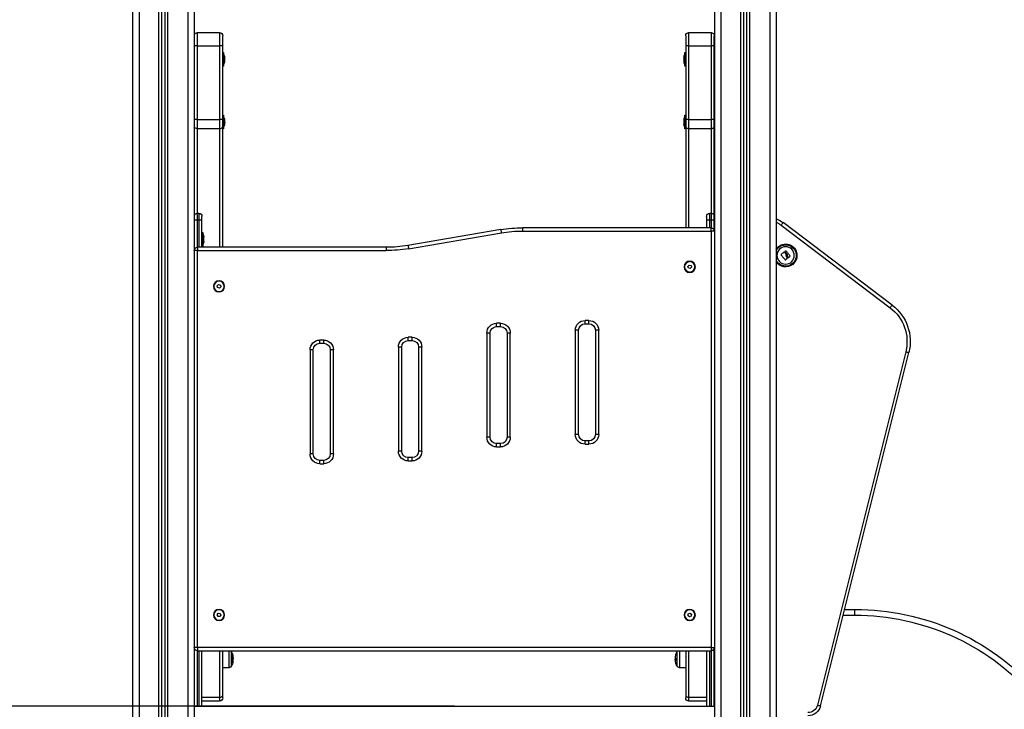
# Model space of a CAD drawing. Units: millimetres. Extents: x -0.1 to 10.7, y 0 to 12.3.
# Drawn here: x 2.1 to 3.7, y 7.6 to 8.6 of the extents above; entities that cross this region are included whole.
import ezdxf

# ---------------------------------------------------------------- set-up
doc = ezdxf.new("R2010")
doc.units = ezdxf.units.MM
doc.layers.get('Defpoints').update_dxf_attribs({"lineweight": 5})
doc.layers.add('DIASTASEIS', color=253, linetype='Continuous', lineweight=5)
doc.styles.get("Standard").update_dxf_attribs({"font": 'ARIALN.TTF'})
doc.dimstyles.get("Standard").update_dxf_attribs({"dimtxt": 0.18, "dimasz": 0.15, "dimexe": 0.1, "dimexo": 0, "dimgap": 0.09, "dimtad": 0, "dimtih": 1, "dimtoh": 1, "dimzin": 0, "dimdsep": 46, "dimtxsty": 'Standard', "dimblk": 'OBLIQUE', "dimcen": 0.09, "dimadec": 0, "dimazin": 0, "dimtfac": 1, "dimtofl": 0, "dimtmove": 0, "dimatfit": 3, "dimldrblk": 'OBLIQUE', "dimfxl": 1, "dimtolj": 1, "dimtzin": 0, "dimarcsym": 0})

# ---------------------------------------------------------------- blocks, each defined once
blk = doc.blocks.new('_Oblique')
at = {"color": 0, "linetype": 'ByBlock', "lineweight": -2}
blk.add_line((-0.5, -0.5), (0.5, 0.5), dxfattribs=at)
blk = doc.blocks.new('*D47')
at = {"layer": 'Defpoints', "color": 0}
for p in [(2.8802, 9.4735), (1.694, 6.6187), (2.8789, 6.6187)]:
    blk.add_point(p, dxfattribs=at)
at = {"layer": 'DIASTASEIS', "color": 0, "lineweight": -2}
for p, q in [((2.8802, 9.4735), (1.594, 9.4735)), ((1.694, 9.4735), (1.694, 8.228)), ((1.694, 6.6187), (1.694, 7.8642)), ((2.8789, 6.6187), (1.594, 6.6187))]:
    blk.add_line(p, q, dxfattribs=at)
at = {"layer": 'DIASTASEIS', "color": 0, "linetype": 'ByBlock', "lineweight": -2, "xscale": 0.15, "yscale": 0.15, "zscale": 0.15}
for p, rotation in [((1.694, 9.4735), 90.00000000000001), ((1.694, 6.6187), 270)]:
    blk.add_blockref('_Oblique', p, dxfattribs=dict(at, rotation=rotation))
at = {"layer": 'DIASTASEIS', "color": 0, "insert": (1.694, 8.0461), "char_height": 0.18, "attachment_point": 5}
blk.add_mtext('\\A1;\\A1;2.90', dxfattribs=at)
blk = doc.blocks.new('*D48')
at = {"layer": 'Defpoints', "color": 0}
for p in [(2.8126, 7.5687), (2.0386, 6.6187), (2.8126, 6.6187)]:
    blk.add_point(p, dxfattribs=at)
at = {"layer": 'DIASTASEIS', "color": 0, "lineweight": -2}
for p, q in [((2.8126, 7.5687), (1.9386, 7.5687)), ((2.0386, 7.5687), (2.0386, 7.2756)), ((2.0386, 6.6187), (2.0386, 6.9118)), ((2.8126, 6.6187), (1.9386, 6.6187))]:
    blk.add_line(p, q, dxfattribs=at)
at = {"layer": 'DIASTASEIS', "color": 0, "linetype": 'ByBlock', "lineweight": -2, "xscale": 0.15, "yscale": 0.15, "zscale": 0.15}
for p, rotation in [((2.0386, 7.5687), 90), ((2.0386, 6.6187), 270)]:
    blk.add_blockref('_Oblique', p, dxfattribs=dict(at, rotation=rotation))
at = {"layer": 'DIASTASEIS', "color": 0, "insert": (2.0386, 7.0937), "char_height": 0.18, "attachment_point": 5}
blk.add_mtext('\\A1;0.95', dxfattribs=at)
blk = doc.blocks.new('OPSHB_S027B')
at = {"color": 8, "linetype": 'Continuous', "lineweight": 25}
for p, q in [((1969.705, 1787.57), (1969.705, 1785.2233)), ((1969.7355, 1785.2233), (1969.7355, 1787.57)), ((1969.7495, 1785.2233), (1969.7495, 1787.57)), ((1969.78, 1787.57), (1969.78, 1785.2233)), ((1970.6, 1787.57), (1970.6, 1785.2233)), ((1970.6305, 1785.2233), (1970.6305, 1787.57)), ((1970.6445, 1785.2233), (1970.6445, 1787.57)), ((1970.675, 1787.57), (1970.675, 1785.2233)), ((1969.7952, 1787.1282), (1969.7952, 1787.1082)), ((1969.8292, 1787.1082), (1969.8292, 1787.1282)), ((1970.5512, 1787.1282), (1970.5512, 1787.1082)), ((1970.5852, 1787.1082), (1970.5852, 1787.1282)), ((1970.5852, 1787.1082), (1970.59, 1787.1082)), ((1970.5852, 1786.9949), (1970.59, 1786.9949)), ((1969.7952, 1786.9808), (1969.7952, 1786.8507)), ((1969.8292, 1786.8283), (1969.8292, 1786.9808)), ((1970.5512, 1786.9808), (1970.5512, 1786.7983)), ((1970.5852, 1786.8507), (1970.5852, 1786.9808)), ((1969.7952, 1786.8507), (1969.7952, 1786.8407)), ((1969.7972, 1786.8407), (1969.7972, 1786.8507)), ((1970.5832, 1786.8507), (1970.5832, 1786.8407)), ((1970.5852, 1786.8407), (1970.5852, 1786.8507)), ((1969.7952, 1786.8407), (1969.7952, 1786.8283)), ((1969.7972, 1786.8283), (1969.7972, 1786.8407)), ((1970.5832, 1786.8407), (1970.5832, 1786.7983)), ((1970.5852, 1786.7983), (1970.5852, 1786.8407)), ((1970.59, 1786.8407), (1970.5852, 1786.8407)), ((1969.5918, 1786.2329), (1969.5738, 1786.2329)), ((1969.7952, 1786.1783), (1969.7952, 1786.0933)), ((1969.7972, 1786.0933), (1969.7972, 1786.1783)), ((1969.8292, 1786.1068), (1969.8292, 1786.1783)), ((1969.8439, 1786.1783), (1969.8439, 1786.1523)), ((1969.8474, 1786.1735), (1969.8474, 1786.1768)), ((1970.533, 1786.1768), (1970.533, 1786.1614)), ((1970.5365, 1786.1523), (1970.5365, 1786.1783)), ((1970.5512, 1786.1783), (1970.5512, 1786.1068)), ((1970.5832, 1786.1783), (1970.5832, 1786.0933)), ((1970.5852, 1786.0933), (1970.5852, 1786.1783)), ((1969.8474, 1786.1544), (1969.8474, 1786.1735)), ((1969.8497, 1786.167), (1969.8497, 1786.167)), ((1970.5308, 1786.1681), (1970.5306, 1786.1681)), ((1970.5308, 1786.1679), (1970.5306, 1786.1679)), ((1970.5307, 1786.166), (1970.5307, 1786.166)), ((1970.533, 1786.1614), (1970.533, 1786.1544)), ((1969.8292, 1786.1068), (1969.8022, 1786.1068)), ((1969.8292, 1786.1009), (1969.8292, 1786.1068)), ((1970.5782, 1786.1068), (1970.5512, 1786.1068)), ((1970.5512, 1786.1068), (1970.5512, 1786.1009))]:
    blk.add_line(p, q, dxfattribs=at)
at = {"color": 7, "linetype": 'Continuous', "lineweight": 25}
for p, q in [((1969.74, 1785.2233), (1969.74, 1787.57)), ((1969.745, 1785.2233), (1969.745, 1787.57)), ((1969.79, 1787.57), (1969.79, 1785.2233)), ((1970.59, 1787.57), (1970.59, 1785.2233)), ((1970.635, 1785.2233), (1970.635, 1787.57)), ((1970.64, 1785.2233), (1970.64, 1787.57)), ((1969.695, 1787.5195), (1969.695, 1785.2233)), ((1970.685, 1787.5195), (1970.685, 1785.2233)), ((1969.7902, 1787.1082), (1969.7902, 1787.1232)), ((1969.8292, 1787.1282), (1969.7952, 1787.1282)), ((1969.8342, 1787.1232), (1969.8342, 1787.1082)), ((1970.5462, 1787.1082), (1970.5462, 1787.1232)), ((1970.5852, 1787.1282), (1970.5512, 1787.1282)), ((1969.7902, 1787.1082), (1969.7952, 1787.1082)), ((1969.7902, 1786.9949), (1969.7902, 1787.1082)), ((1969.7952, 1787.1082), (1969.7952, 1786.9949)), ((1969.8292, 1787.1082), (1969.7952, 1787.1082)), ((1969.8292, 1786.9949), (1969.8292, 1787.1082)), ((1969.8292, 1787.1082), (1969.8342, 1787.1082)), ((1969.8342, 1787.1082), (1969.8342, 1786.9949)), ((1970.5462, 1787.1082), (1970.5512, 1787.1082)), ((1970.5462, 1786.9949), (1970.5462, 1787.1082)), ((1970.5512, 1787.1082), (1970.5512, 1786.9949)), ((1970.5852, 1787.1082), (1970.5512, 1787.1082)), ((1970.5852, 1786.9949), (1970.5852, 1787.1082)), ((1969.7902, 1787.09), (1969.79, 1787.09)), ((1969.7902, 1787.0862), (1969.79, 1787.087)), ((1969.8355, 1787.0978), (1969.8342, 1787.0978)), ((1969.8355, 1787.0889), (1969.8355, 1787.0978)), ((1969.8355, 1787.0953), (1969.8355, 1787.0953)), ((1969.8355, 1787.0953), (1969.8355, 1787.0793)), ((1969.8355, 1787.0768), (1969.8355, 1787.0889)), ((1969.8371, 1787.0907), (1969.8371, 1787.0905)), ((1969.8371, 1787.0905), (1969.8371, 1787.0879)), ((1969.8371, 1787.0877), (1969.8371, 1787.0846)), ((1970.5433, 1787.09), (1970.5433, 1787.0907)), ((1970.5433, 1787.0868), (1970.5433, 1787.0899)), ((1970.5433, 1787.0841), (1970.5433, 1787.0867)), ((1970.5462, 1787.0978), (1970.5449, 1787.0978)), ((1970.5449, 1787.0978), (1970.5449, 1787.0768)), ((1970.5449, 1787.0953), (1970.5449, 1787.0953)), ((1970.5449, 1787.0798), (1970.5449, 1787.0953)), ((1969.79, 1787.0846), (1969.7902, 1787.0846)), ((1969.8342, 1787.0768), (1969.8355, 1787.0768)), ((1969.8355, 1787.0793), (1969.8355, 1787.0793)), ((1969.8371, 1787.0845), (1969.8371, 1787.0838)), ((1970.5433, 1787.0838), (1970.5433, 1787.084)), ((1970.5449, 1787.0793), (1970.5449, 1787.0798)), ((1970.5449, 1787.0793), (1970.5449, 1787.0793)), ((1970.5449, 1787.0768), (1970.5462, 1787.0768)), ((1969.7902, 1786.9949), (1969.7952, 1786.9949)), ((1969.7902, 1786.9843), (1969.7902, 1786.9949)), ((1969.8292, 1786.9949), (1969.7952, 1786.9949)), ((1969.7952, 1786.9949), (1969.7952, 1786.9808)), ((1969.8292, 1786.9949), (1969.8342, 1786.9949)), ((1969.8292, 1786.9808), (1969.8292, 1786.9949)), ((1969.8355, 1787.0013), (1969.8342, 1787.0013)), ((1969.8342, 1786.9949), (1969.8342, 1786.9843)), ((1969.8355, 1786.9924), (1969.8355, 1787.0013)), ((1969.8355, 1786.9988), (1969.8355, 1786.9988)), ((1969.8355, 1786.9988), (1969.8355, 1786.9828)), ((1970.5462, 1787.0013), (1970.5449, 1787.0013)), ((1970.5449, 1787.0013), (1970.5449, 1786.9803)), ((1970.5449, 1786.9988), (1970.5449, 1786.9988)), ((1970.5449, 1786.9834), (1970.5449, 1786.9988)), ((1970.5462, 1786.9843), (1970.5462, 1786.9949)), ((1970.5852, 1786.9949), (1970.5512, 1786.9949)), ((1970.5512, 1786.9949), (1970.5512, 1786.9808)), ((1970.5852, 1786.9808), (1970.5852, 1786.9949)), ((1969.7902, 1786.9935), (1969.79, 1786.9935)), ((1969.7902, 1786.9898), (1969.79, 1786.9905)), ((1969.7901, 1786.989), (1969.79, 1786.9897)), ((1969.79, 1786.9881), (1969.7902, 1786.9881)), ((1969.7902, 1786.8457), (1969.7902, 1786.9843)), ((1969.8292, 1786.9808), (1969.7952, 1786.9808)), ((1969.8342, 1786.9843), (1969.8342, 1786.8283)), ((1969.8342, 1786.9803), (1969.8355, 1786.9803)), ((1969.8355, 1786.9803), (1969.8355, 1786.9924)), ((1969.8355, 1786.9828), (1969.8355, 1786.9828)), ((1969.8371, 1786.9943), (1969.8371, 1786.9941)), ((1969.8371, 1786.994), (1969.8371, 1786.9914)), ((1969.8371, 1786.9913), (1969.8371, 1786.9882)), ((1969.8371, 1786.9881), (1969.8371, 1786.9874)), ((1970.5433, 1786.9936), (1970.5433, 1786.9943)), ((1970.5433, 1786.9904), (1970.5433, 1786.9935)), ((1970.5433, 1786.9877), (1970.5433, 1786.9903)), ((1970.5433, 1786.9874), (1970.5433, 1786.9876)), ((1970.5449, 1786.9828), (1970.5449, 1786.9834)), ((1970.5449, 1786.9828), (1970.5449, 1786.9828)), ((1970.5449, 1786.9803), (1970.5462, 1786.9803)), ((1970.5462, 1786.7983), (1970.5462, 1786.9843)), ((1970.5852, 1786.9808), (1970.5512, 1786.9808)), ((1969.7902, 1786.8407), (1969.7902, 1786.8457)), ((1969.7972, 1786.8507), (1969.7952, 1786.8507)), ((1969.8022, 1786.8457), (1969.8022, 1786.8407)), ((1970.5782, 1786.8407), (1970.5782, 1786.8457)), ((1970.5852, 1786.8507), (1970.5832, 1786.8507)), ((1969.5166, 1786.7095), (1969.6843, 1786.8362)), ((1969.6873, 1786.8322), (1969.5196, 1786.7055)), ((1969.7952, 1786.8407), (1969.7902, 1786.8407)), ((1969.7902, 1786.8249), (1969.7902, 1786.8407)), ((1969.795, 1786.8283), (1970.085, 1786.8283)), ((1969.795, 1786.8233), (1969.795, 1786.8283)), ((1969.7972, 1786.8407), (1969.7952, 1786.8407)), ((1969.8022, 1786.8407), (1969.7972, 1786.8407)), ((1969.8022, 1786.8407), (1969.8022, 1786.8283)), ((1970.085, 1786.8283), (1970.085, 1786.8233)), ((1970.5832, 1786.8407), (1970.5782, 1786.8407)), ((1970.5782, 1786.7983), (1970.5782, 1786.8407)), ((1970.5852, 1786.8407), (1970.5832, 1786.8407)), ((1969.79, 1786.8233), (1969.795, 1786.8233)), ((1969.795, 1786.8233), (1969.795, 1786.1833)), ((1970.085, 1786.8233), (1969.795, 1786.8233)), ((1970.2605, 1786.7962), (1970.1177, 1786.8206)), ((1970.1186, 1786.8255), (1970.2614, 1786.8012)), ((1970.5753, 1786.8141), (1970.5753, 1786.8142)), ((1970.5753, 1786.8115), (1970.5753, 1786.814)), ((1970.5782, 1786.8213), (1970.5769, 1786.8213)), ((1970.5769, 1786.8213), (1970.5769, 1786.8029)), ((1970.5769, 1786.8188), (1970.5769, 1786.8188)), ((1970.5769, 1786.8028), (1970.5769, 1786.8188)), ((1970.2949, 1786.7983), (1970.585, 1786.7983)), ((1970.2949, 1786.7983), (1970.2949, 1786.7933)), ((1970.5753, 1786.8082), (1970.5753, 1786.8114)), ((1970.5753, 1786.8073), (1970.5753, 1786.8081)), ((1970.5769, 1786.8029), (1970.5769, 1786.8003)), ((1970.5769, 1786.8028), (1970.5769, 1786.8028)), ((1970.5769, 1786.8003), (1970.5782, 1786.8003)), ((1970.585, 1786.7983), (1970.585, 1786.7933)), ((1970.585, 1786.7933), (1970.2949, 1786.7933)), ((1970.585, 1786.1833), (1970.585, 1786.7933)), ((1970.585, 1786.7933), (1970.59, 1786.7933)), ((1969.826, 1786.7705), (1969.8251, 1786.7677)), ((1969.8251, 1786.7677), (1969.8271, 1786.7656)), ((1969.8288, 1786.7711), (1969.826, 1786.7705)), ((1969.8308, 1786.769), (1969.8288, 1786.7711)), ((1969.8299, 1786.7662), (1969.8308, 1786.769)), ((1969.8271, 1786.7656), (1969.8299, 1786.7662)), ((1970.5499, 1786.7403), (1970.5492, 1786.7375)), ((1970.5492, 1786.7375), (1970.5513, 1786.7355)), ((1970.5526, 1786.7411), (1970.5499, 1786.7403)), ((1970.5547, 1786.7391), (1970.5526, 1786.7411)), ((1970.5541, 1786.7363), (1970.5547, 1786.7391)), ((1970.5513, 1786.7355), (1970.5541, 1786.7363)), ((1969.983, 1786.6858), (1969.989, 1786.6858)), ((1969.983, 1786.6808), (1969.983, 1786.6858)), ((1969.989, 1786.6808), (1969.983, 1786.6808)), ((1969.989, 1786.6808), (1969.989, 1786.6858)), ((1970.119, 1786.6816), (1970.125, 1786.6816)), ((1970.119, 1786.6766), (1970.119, 1786.6816)), ((1970.125, 1786.6766), (1970.119, 1786.6766)), ((1970.125, 1786.6766), (1970.125, 1786.6816)), ((1969.968, 1786.5108), (1969.968, 1786.6708)), ((1969.968, 1786.6708), (1969.973, 1786.6708)), ((1969.973, 1786.6708), (1969.973, 1786.5108)), ((1969.999, 1786.6708), (1970.004, 1786.6708)), ((1969.999, 1786.5108), (1969.999, 1786.6708)), ((1970.004, 1786.6708), (1970.004, 1786.5108)), ((1970.104, 1786.5066), (1970.104, 1786.6666)), ((1970.104, 1786.6666), (1970.109, 1786.6666)), ((1970.109, 1786.6666), (1970.109, 1786.5066)), ((1970.135, 1786.5066), (1970.135, 1786.6666)), ((1970.135, 1786.6666), (1970.14, 1786.6666)), ((1970.14, 1786.6666), (1970.14, 1786.5066)), ((1970.255, 1786.6551), (1970.255, 1786.6601)), ((1970.255, 1786.6601), (1970.261, 1786.6601)), ((1970.261, 1786.6551), (1970.255, 1786.6551)), ((1970.261, 1786.6551), (1970.261, 1786.6601)), ((1970.391, 1786.6508), (1970.391, 1786.6558)), ((1970.391, 1786.6558), (1970.397, 1786.6558)), ((1970.397, 1786.6508), (1970.391, 1786.6508)), ((1970.397, 1786.6508), (1970.397, 1786.6558)), ((1969.6267, 1786.0935), (1969.4909, 1786.6367)), ((1969.4957, 1786.6379), (1969.6315, 1786.0947)), ((1970.24, 1786.4851), (1970.24, 1786.6451)), ((1970.24, 1786.6451), (1970.245, 1786.6451)), ((1970.245, 1786.6451), (1970.245, 1786.4851)), ((1970.271, 1786.4851), (1970.271, 1786.6451)), ((1970.271, 1786.6451), (1970.276, 1786.6451)), ((1970.276, 1786.6451), (1970.276, 1786.4851)), ((1970.376, 1786.6408), (1970.381, 1786.6408)), ((1970.376, 1786.4808), (1970.376, 1786.6408)), ((1970.381, 1786.6408), (1970.381, 1786.4808)), ((1970.407, 1786.6408), (1970.412, 1786.6408)), ((1970.407, 1786.4808), (1970.407, 1786.6408)), ((1970.412, 1786.6408), (1970.412, 1786.4808)), ((1969.968, 1786.5108), (1969.973, 1786.5108)), ((1969.999, 1786.5108), (1970.004, 1786.5108)), ((1969.983, 1786.4958), (1969.983, 1786.5008)), ((1969.983, 1786.5008), (1969.989, 1786.5008)), ((1969.989, 1786.4958), (1969.983, 1786.4958)), ((1969.989, 1786.4958), (1969.989, 1786.5008)), ((1970.104, 1786.5066), (1970.109, 1786.5066)), ((1970.119, 1786.4916), (1970.119, 1786.4966)), ((1970.119, 1786.4966), (1970.125, 1786.4966)), ((1970.125, 1786.4916), (1970.125, 1786.4966)), ((1970.135, 1786.5066), (1970.14, 1786.5066)), ((1970.125, 1786.4916), (1970.119, 1786.4916)), ((1970.24, 1786.4851), (1970.245, 1786.4851)), ((1970.271, 1786.4851), (1970.276, 1786.4851)), ((1970.376, 1786.4808), (1970.381, 1786.4808)), ((1970.407, 1786.4808), (1970.412, 1786.4808)), ((1970.255, 1786.4701), (1970.255, 1786.4751)), ((1970.255, 1786.4751), (1970.261, 1786.4751)), ((1970.261, 1786.4701), (1970.255, 1786.4701)), ((1970.261, 1786.4701), (1970.261, 1786.4751)), ((1970.391, 1786.4658), (1970.391, 1786.4708)), ((1970.391, 1786.4708), (1970.397, 1786.4708)), ((1970.397, 1786.4658), (1970.391, 1786.4658)), ((1970.397, 1786.4658), (1970.397, 1786.4708)), ((1969.5738, 1786.2329), (1969.5738, 1786.2419)), ((1969.5896, 1786.2419), (1969.5738, 1786.2419)), ((1969.8277, 1786.2362), (1969.8253, 1786.2345)), ((1969.8253, 1786.2345), (1969.8256, 1786.2316)), ((1969.8256, 1786.2316), (1969.8283, 1786.2305)), ((1969.8303, 1786.235), (1969.8277, 1786.2362)), ((1969.8283, 1786.2305), (1969.8306, 1786.2322)), ((1969.8306, 1786.2322), (1969.8303, 1786.235)), ((1970.5504, 1786.2358), (1970.5491, 1786.2332)), ((1970.5491, 1786.2332), (1970.5506, 1786.2308)), ((1970.5533, 1786.2359), (1970.5504, 1786.2358)), ((1970.5506, 1786.2308), (1970.5535, 1786.2309)), ((1970.5549, 1786.2335), (1970.5533, 1786.2359)), ((1970.5535, 1786.2309), (1970.5549, 1786.2335)), ((1969.795, 1786.1833), (1969.79, 1786.1833)), ((1969.7902, 1786.0933), (1969.7902, 1786.1818)), ((1969.795, 1786.1833), (1970.585, 1786.1833)), ((1969.795, 1786.1833), (1969.795, 1786.1783)), ((1970.585, 1786.1783), (1969.795, 1786.1783)), ((1969.8022, 1786.1783), (1969.8022, 1786.0933)), ((1969.8342, 1786.1783), (1969.8342, 1786.1103)), ((1970.5462, 1786.1103), (1970.5462, 1786.1783)), ((1970.5782, 1786.0933), (1970.5782, 1786.1783)), ((1970.585, 1786.1833), (1970.585, 1786.1783)), ((1970.585, 1786.1833), (1970.59, 1786.1833)), ((1969.8476, 1786.1763), (1969.8476, 1786.1732)), ((1969.8476, 1786.1732), (1969.8476, 1786.1548)), ((1969.8497, 1786.1647), (1969.8501, 1786.1647)), ((1969.8498, 1786.1638), (1969.8501, 1786.1638)), ((1969.8499, 1786.1627), (1969.85, 1786.1627)), ((1969.8501, 1786.1634), (1969.85, 1786.1627)), ((1969.8501, 1786.1638), (1969.8501, 1786.1637)), ((1970.5309, 1786.1675), (1970.5302, 1786.1675)), ((1970.5303, 1786.1663), (1970.5302, 1786.1664)), ((1970.5309, 1786.1673), (1970.5303, 1786.1673)), ((1970.5309, 1786.1676), (1970.5305, 1786.1676)), ((1970.5328, 1786.1616), (1970.5328, 1786.1763)), ((1970.5328, 1786.1548), (1970.5328, 1786.1616)), ((1970.546, 1786.1616), (1970.5461, 1786.1616)), ((1970.5461, 1786.1616), (1970.5462, 1786.1618)), ((1969.8342, 1786.1522), (1969.8439, 1786.1523)), ((1970.5365, 1786.1523), (1970.5462, 1786.1522)), ((1969.8342, 1786.1103), (1969.8342, 1786.1059)), ((1970.5462, 1786.1059), (1970.5462, 1786.1103)), ((1970.59, 1786.0933), (1969.79, 1786.0933)), ((1969.8022, 1786.1009), (1969.8292, 1786.1009)), ((1970.5512, 1786.1009), (1970.5782, 1786.1009))]:
    blk.add_line(p, q, dxfattribs=at)
at = {"color": 7, "linetype": 'Continuous', "lineweight": 25, "flags": 128}
for points in [[(1970.5462, 1786.9949), (1970.5463, 1786.9949), (1970.5466, 1786.9949), (1970.5471, 1786.9949), (1970.5477, 1786.9949), (1970.5484, 1786.9949), (1970.5493, 1786.9949), (1970.5502, 1786.9949), (1970.5512, 1786.9949)], [(1969.7952, 1786.9808), (1969.7942, 1786.9809), (1969.7933, 1786.9811), (1969.7924, 1786.9814), (1969.7917, 1786.9818), (1969.7911, 1786.9824), (1969.7906, 1786.983), (1969.7903, 1786.9837), (1969.7902, 1786.9843)], [(1969.8342, 1786.9843), (1969.8341, 1786.9837), (1969.8338, 1786.983), (1969.8334, 1786.9824), (1969.8328, 1786.9818), (1969.832, 1786.9814), (1969.8311, 1786.9811), (1969.8302, 1786.9809), (1969.8292, 1786.9808)], [(1970.5512, 1786.9808), (1970.5502, 1786.9809), (1970.5493, 1786.9811), (1970.5484, 1786.9814), (1970.5477, 1786.9818), (1970.5471, 1786.9824), (1970.5466, 1786.983), (1970.5463, 1786.9837), (1970.5462, 1786.9843)], [(1969.6873, 1786.8322), (1969.6867, 1786.833), (1969.6862, 1786.8337), (1969.6856, 1786.8344), (1969.6852, 1786.835), (1969.6848, 1786.8355), (1969.6845, 1786.8359), (1969.6844, 1786.8361), (1969.6843, 1786.8362)], [(1970.1186, 1786.8255), (1970.1186, 1786.8254), (1970.1185, 1786.8251), (1970.1184, 1786.8247), (1970.1183, 1786.824), (1970.1182, 1786.8233), (1970.1181, 1786.8225), (1970.1179, 1786.8215), (1970.1177, 1786.8206)], [(1970.2614, 1786.8012), (1970.2613, 1786.8011), (1970.2613, 1786.8008), (1970.2612, 1786.8003), (1970.2611, 1786.7997), (1970.261, 1786.799), (1970.2608, 1786.7981), (1970.2607, 1786.7972), (1970.2605, 1786.7962)], [(1969.6734, 1786.7848), (1969.6742, 1786.7858), (1969.675, 1786.7868), (1969.6758, 1786.7878), (1969.6766, 1786.7889), (1969.6775, 1786.7899), (1969.6783, 1786.7909), (1969.6791, 1786.7919), (1969.6799, 1786.7929)], [(1969.6762, 1786.7824), (1969.6759, 1786.7827), (1969.6755, 1786.783), (1969.6752, 1786.7832), (1969.6748, 1786.7835), (1969.6745, 1786.7838), (1969.6741, 1786.7841), (1969.6738, 1786.7843), (1969.6734, 1786.7846)], [(1969.6771, 1786.7833), (1969.677, 1786.7832), (1969.6769, 1786.7831), (1969.6769, 1786.783), (1969.6768, 1786.7828), (1969.6767, 1786.7827), (1969.6766, 1786.7826), (1969.6765, 1786.7825), (1969.6764, 1786.7824)], [(1969.6816, 1786.7915), (1969.6813, 1786.7911), (1969.681, 1786.7907), (1969.6807, 1786.7903), (1969.6803, 1786.7899), (1969.68, 1786.7895), (1969.6797, 1786.7891), (1969.6794, 1786.7887), (1969.6791, 1786.7883)], [(1969.6801, 1786.7929), (1969.6803, 1786.7928), (1969.6805, 1786.7926), (1969.6807, 1786.7925), (1969.6808, 1786.7923), (1969.681, 1786.7922), (1969.6812, 1786.792), (1969.6814, 1786.7919), (1969.6816, 1786.7918)], [(1969.6802, 1786.7885), (1969.6804, 1786.7888), (1969.6807, 1786.7891), (1969.681, 1786.7895), (1969.6812, 1786.7898), (1969.6815, 1786.7901), (1969.6817, 1786.7904), (1969.682, 1786.7907), (1969.6822, 1786.7911)], [(1969.6875, 1786.7868), (1969.6867, 1786.7859), (1969.6859, 1786.7849), (1969.6851, 1786.7839), (1969.6843, 1786.7829), (1969.6835, 1786.7819), (1969.6826, 1786.7809), (1969.6818, 1786.78), (1969.681, 1786.779)], [(1969.6825, 1786.7911), (1969.6831, 1786.7906), (1969.6837, 1786.7901), (1969.6844, 1786.7896), (1969.685, 1786.7891), (1969.6856, 1786.7886), (1969.6863, 1786.7881), (1969.6869, 1786.7876), (1969.6875, 1786.7871)], [(1969.6808, 1786.779), (1969.6804, 1786.7793), (1969.68, 1786.7796), (1969.6797, 1786.7799), (1969.6793, 1786.7803), (1969.6789, 1786.7806), (1969.6785, 1786.7809), (1969.6781, 1786.7812), (1969.6778, 1786.7816)], [(1969.5196, 1786.7055), (1969.519, 1786.7063), (1969.5185, 1786.707), (1969.5179, 1786.7077), (1969.5175, 1786.7083), (1969.5171, 1786.7088), (1969.5168, 1786.7092), (1969.5167, 1786.7094), (1969.5166, 1786.7095)], [(1969.4957, 1786.6379), (1969.4948, 1786.6376), (1969.4939, 1786.6374), (1969.493, 1786.6372), (1969.4923, 1786.637), (1969.4917, 1786.6369), (1969.4913, 1786.6368), (1969.491, 1786.6367), (1969.4909, 1786.6367)], [(1970.5306, 1786.1681), (1970.5306, 1786.1684), (1970.5306, 1786.1684)], [(1969.8342, 1786.1103), (1969.8341, 1786.1096), (1969.8338, 1786.109), (1969.8334, 1786.1084), (1969.8328, 1786.1078), (1969.832, 1786.1074), (1969.8311, 1786.1071), (1969.8302, 1786.1069), (1969.8292, 1786.1068)], [(1970.5512, 1786.1068), (1970.5502, 1786.1069), (1970.5493, 1786.1071), (1970.5484, 1786.1074), (1970.5477, 1786.1078), (1970.5471, 1786.1084), (1970.5466, 1786.109), (1970.5463, 1786.1096), (1970.5462, 1786.1103)], [(1969.6315, 1786.0947), (1969.6306, 1786.0945), (1969.6297, 1786.0942), (1969.6288, 1786.094), (1969.6281, 1786.0938), (1969.6275, 1786.0937), (1969.627, 1786.0936), (1969.6268, 1786.0935), (1969.6267, 1786.0935)]]:
    blk.add_lwpolyline(points, dxfattribs=at)
at = {"color": 7, "linetype": 'Continuous', "lineweight": 25}
for centre, radius in [((1969.6805, 1786.7858), 0.0134), ((1969.828, 1786.7683), 0.00865), ((1969.828, 1786.7683), 0.008), ((1970.552, 1786.7383), 0.00865), ((1970.552, 1786.7383), 0.008), ((1969.828, 1786.2333), 0.00865), ((1969.828, 1786.2333), 0.008), ((1970.552, 1786.2333), 0.00865), ((1970.552, 1786.2333), 0.008)]:
    blk.add_circle(centre, radius, dxfattribs=at)
for centre, radius, start, end in [((1969.7952, 1787.1232), 0.005, 90, 180), ((1969.8292, 1787.1232), 0.005, 0, 90), ((1970.5512, 1787.1232), 0.005, 90, 180), ((1970.5852, 1787.1232), 0.005, 18.1949, 90), ((1969.8196, 1787.0873), 0.0178, 11.1683, 26.7204), ((1970.5608, 1787.0873), 0.0178, 153.2796, 168.8317), ((1969.8196, 1787.0873), 0.0178, 333.2796, 348.8317), ((1970.5608, 1787.0873), 0.0178, 191.1683, 206.7204), ((1969.8196, 1786.9908), 0.0178, 11.1683, 26.7204), ((1970.5608, 1786.9908), 0.0178, 153.2796, 168.8317), ((1969.8196, 1786.9908), 0.0178, 333.2796, 348.8317), ((1970.5608, 1786.9908), 0.0178, 191.1683, 206.7204), ((1969.7952, 1786.8457), 0.005, 90, 180), ((1969.7972, 1786.8457), 0.005, 0, 90), ((1970.5832, 1786.8457), 0.005, 90, 180), ((1970.5852, 1786.8457), 0.005, 18.1949, 90), ((1969.7205, 1786.7883), 0.06, 115.1507, 127.0731), ((1969.795, 1786.8233), 0.005, 90, 180), ((1970.085, 1786.6283), 0.2, 80.3328, 90), ((1970.085, 1786.6283), 0.195, 80.3328, 90), ((1970.5928, 1786.8108), 0.0178, 153.2796, 168.8317), ((1969.6805, 1786.7858), 0.0175, 34.2885, 231.3476), ((1970.2949, 1786.9983), 0.2, 260.3328, 270), ((1970.5928, 1786.8108), 0.0178, 191.1683, 206.7204), ((1970.585, 1786.7933), 0.005, 0, 90), ((1970.2949, 1786.9983), 0.205, 260.3328, 270), ((1969.6805, 1786.7858), 0.0175, 231.3476, 325.7115), ((1969.5588, 1786.6536), 0.07, 127.0731, 194.0362), ((1969.5588, 1786.6536), 0.065, 127.0731, 194.0362), ((1969.983, 1786.6708), 0.015, 90, 180), ((1969.983, 1786.6708), 0.01, 90, 180), ((1969.989, 1786.6708), 0.015, 0, 90), ((1969.989, 1786.6708), 0.01, 0, 90), ((1970.119, 1786.6666), 0.015, 90, 180), ((1970.119, 1786.6666), 0.01, 90, 180), ((1970.125, 1786.6666), 0.015, 0, 90), ((1970.125, 1786.6666), 0.01, 0, 90), ((1970.255, 1786.6451), 0.015, 90, 180), ((1970.255, 1786.6451), 0.01, 90, 180), ((1970.261, 1786.6451), 0.015, 0, 90), ((1970.261, 1786.6451), 0.01, 0, 90), ((1970.391, 1786.6408), 0.015, 90, 180), ((1970.391, 1786.6408), 0.01, 90, 180), ((1970.397, 1786.6408), 0.015, 0, 90), ((1970.397, 1786.6408), 0.01, 0, 90), ((1969.983, 1786.5108), 0.015, 180, 270), ((1969.983, 1786.5108), 0.01, 180, 270), ((1969.989, 1786.5108), 0.015, 270, 0), ((1969.989, 1786.5108), 0.01, 270, 0), ((1970.119, 1786.5066), 0.015, 180, 270), ((1970.119, 1786.5066), 0.01, 180, 270), ((1970.125, 1786.5066), 0.015, 270, 0), ((1970.125, 1786.5066), 0.01, 270, 0), ((1970.255, 1786.4851), 0.015, 180, 270), ((1970.255, 1786.4851), 0.01, 180, 270), ((1970.261, 1786.4851), 0.015, 270, 0), ((1970.261, 1786.4851), 0.01, 270, 0), ((1970.391, 1786.4808), 0.015, 180, 270), ((1970.391, 1786.4808), 0.01, 180, 270), ((1970.397, 1786.4808), 0.015, 270, 0), ((1970.397, 1786.4808), 0.01, 270, 0), ((1969.5738, 1785.8676), 0.3743, 90, 137.8624), ((1969.5738, 1785.8676), 0.3653, 90, 137.8624), ((1969.795, 1786.1833), 0.005, 180, 270), ((1969.8439, 1786.1749), 0.004, 28.3827, 60.2864), ((1969.8267, 1786.1656), 0.0235, 27.2225, 28.3827), ((1970.5537, 1786.1656), 0.0235, 151.6173, 152.7775), ((1970.5366, 1786.1749), 0.004, 119.7136, 151.6173), ((1970.585, 1786.1833), 0.005, 270, 0), ((1969.8267, 1786.1656), 0.0235, 14.1678, 27.2225), ((1969.838, 1786.1686), 0.0118, 355.2348, 13.2919), ((1969.8379, 1786.1683), 0.012, 354.9191, 14.7074), ((1969.8376, 1786.1686), 0.0122, 347.0431, 352.2958), ((1969.8383, 1786.1628), 0.0116, 345.2672, 14.5791), ((1969.8383, 1786.164), 0.0119, 3.0011, 14.3986), ((1969.8383, 1786.1645), 0.0119, 5.3374, 14.4729), ((1969.8379, 1786.1651), 0.0123, 346.5024, 348.5576), ((1969.8267, 1786.1656), 0.0235, 355.2645, 355.9001), ((1969.8267, 1786.1656), 0.0235, 355.9001, 357.9664), ((1970.5537, 1786.1656), 0.0235, 175.8969, 178.0563), ((1970.5537, 1786.1656), 0.0235, 175.5232, 175.8969), ((1970.534, 1786.1676), 0.00366, 185.9558, 206.221), ((1970.534, 1786.1671), 0.00373, 190.277, 206.2595), ((1970.5339, 1786.1692), 0.0034, 170.0428, 207.0352), ((1970.5343, 1786.1661), 0.00409, 154.2745, 159.0935), ((1970.5342, 1786.162), 0.00364, 166.0354, 206.8165), ((1970.5537, 1786.1656), 0.0235, 152.7775, 169.6214), ((1970.5506, 1786.164), 0.02, 176.3288, 190.211), ((1970.5507, 1786.164), 0.0201, 169.9617, 174.0674), ((1969.8439, 1786.1563), 0.004, 270.5, 331.6173), ((1969.8267, 1786.1656), 0.0235, 331.6173, 332.7775), ((1969.8267, 1786.1656), 0.0235, 332.7775, 346.3855), ((1970.5537, 1786.1656), 0.0235, 190.2628, 207.2225), ((1970.5537, 1786.1656), 0.0235, 207.2225, 208.3827), ((1970.5366, 1786.1563), 0.004, 208.3827, 269.5), ((1969.8292, 1786.1059), 0.005, 270, 0), ((1970.5512, 1786.1059), 0.005, 180, 270), ((1969.6461, 1786.0983), 0.02, 194.0362, 270), ((1969.6461, 1786.0983), 0.015, 194.0362, 270)]:
    blk.add_arc(centre, radius, start, end, dxfattribs=at)
at = {"color": 8, "linetype": 'Continuous', "lineweight": 25}
for centre, radius, start, end in [((1970.5856, 1786.986), 0.00518, 266.094, 328.0534), ((1969.7205, 1786.7883), 0.055, 117.622, 127.0731), ((1969.6805, 1786.7858), 0.0175, 33.8052, 231.3476), ((1969.6805, 1786.7858), 0.0164, 51.3476, 332.4381), ((1969.6805, 1786.7858), 0.0164, 27.5619, 51.3476), ((1969.6805, 1786.7858), 0.0175, 231.3476, 326.1948)]:
    blk.add_arc(centre, radius, start, end, dxfattribs=at)
at = {"color": 7, "linetype": 'Continuous', "lineweight": 25}
for points, knots in [([(1969.7902, 1787.0851), (1969.7902, 1787.0851), (1969.7901, 1787.0854), (1969.79, 1787.0858), (1969.79, 1787.0861)], [0, 0, 0, 0, 0.023513, 1, 1, 1, 1]), ([(1969.79, 1787.086), (1969.79, 1787.086), (1969.79, 1787.0858), (1969.7901, 1787.0856), (1969.7901, 1787.0854)], [0, 0, 0, 0, 0.165318, 1, 1, 1, 1]), ([(1969.8371, 1787.0905), (1969.8371, 1787.0905), (1969.8371, 1787.0905), (1969.8371, 1787.0905), (1969.8371, 1787.0905)], [0, 0, 0, 0, 0.972934, 1, 1, 1, 1]), ([(1969.8371, 1787.0877), (1969.8371, 1787.0878), (1969.8371, 1787.0878), (1969.8371, 1787.0879), (1969.8371, 1787.0879)], [0, 0, 0, 0, 0.973061, 1, 1, 1, 1]), ([(1970.5433, 1787.09), (1970.5433, 1787.09), (1970.5433, 1787.09), (1970.5433, 1787.0899), (1970.5433, 1787.0899)], [0, 0, 0, 0, 0.97269, 1, 1, 1, 1]), ([(1970.5433, 1787.0868), (1970.5433, 1787.0868), (1970.5433, 1787.0868), (1970.5433, 1787.0867), (1970.5433, 1787.0867)], [0, 0, 0, 0, 0.971304, 1, 1, 1, 1]), ([(1969.8371, 1787.0845), (1969.8371, 1787.0846), (1969.8371, 1787.0846), (1969.8371, 1787.0846), (1969.8371, 1787.0846)], [0, 0, 0, 0, 0.972301, 1, 1, 1, 1]), ([(1970.5433, 1787.0841), (1970.5433, 1787.0841), (1970.5433, 1787.0841), (1970.5433, 1787.084), (1970.5433, 1787.084)], [0, 0, 0, 0, 0.97304, 1, 1, 1, 1]), ([(1969.79, 1786.9896), (1969.79, 1786.9896), (1969.79, 1786.9894), (1969.7901, 1786.9892), (1969.7901, 1786.989)], [0, 0, 0, 0, 0.165318, 1, 1, 1, 1]), ([(1969.8371, 1786.994), (1969.8371, 1786.994), (1969.8371, 1786.9941), (1969.8371, 1786.9941), (1969.8371, 1786.9941)], [0, 0, 0, 0, 0.972943, 1, 1, 1, 1]), ([(1969.8371, 1786.9913), (1969.8371, 1786.9913), (1969.8371, 1786.9914), (1969.8371, 1786.9914), (1969.8371, 1786.9914)], [0, 0, 0, 0, 0.973031, 1, 1, 1, 1]), ([(1969.8371, 1786.9881), (1969.8371, 1786.9881), (1969.8371, 1786.9882), (1969.8371, 1786.9882), (1969.8371, 1786.9882)], [0, 0, 0, 0, 0.971663, 1, 1, 1, 1]), ([(1970.5433, 1786.9936), (1970.5433, 1786.9936), (1970.5433, 1786.9935), (1970.5433, 1786.9935), (1970.5433, 1786.9935)], [0, 0, 0, 0, 0.97269, 1, 1, 1, 1]), ([(1970.5433, 1786.9904), (1970.5433, 1786.9904), (1970.5433, 1786.9903), (1970.5433, 1786.9903), (1970.5433, 1786.9903)], [0, 0, 0, 0, 0.971304, 1, 1, 1, 1]), ([(1970.5433, 1786.9877), (1970.5433, 1786.9876), (1970.5433, 1786.9876), (1970.5433, 1786.9876), (1970.5433, 1786.9876)], [0, 0, 0, 0, 0.973038, 1, 1, 1, 1]), ([(1970.5753, 1786.8141), (1970.5753, 1786.814), (1970.5753, 1786.814), (1970.5753, 1786.814), (1970.5753, 1786.814)], [0, 0, 0, 0, 0.972559, 1, 1, 1, 1]), ([(1970.5753, 1786.8115), (1970.5753, 1786.8115), (1970.5753, 1786.8114), (1970.5753, 1786.8114), (1970.5753, 1786.8114)], [0, 0, 0, 0, 0.972235, 1, 1, 1, 1]), ([(1970.5753, 1786.8082), (1970.5753, 1786.8082), (1970.5753, 1786.8082), (1970.5753, 1786.8081), (1970.5753, 1786.8081)], [0, 0, 0, 0, 0.973101, 1, 1, 1, 1]), ([(1969.6734, 1786.7846), (1969.6734, 1786.7846), (1969.6734, 1786.7846), (1969.6734, 1786.7846), (1969.6734, 1786.7847), (1969.6734, 1786.7847), (1969.6734, 1786.7847), (1969.6734, 1786.7848), (1969.6734, 1786.7848), (1969.6734, 1786.7848)], [0, 0, 0, 0, 0.126276, 0.250408, 0.37596, 0.500576, 0.62488, 0.750912, 1, 1, 1, 1]), ([(1969.6782, 1786.7861), (1969.6781, 1786.7856), (1969.6779, 1786.7845), (1969.6774, 1786.7837), (1969.6771, 1786.7833)], [0, 0, 0, 0, 0.501276, 1, 1, 1, 1]), ([(1969.6777, 1786.7818), (1969.6782, 1786.7824), (1969.6791, 1786.7836), (1969.6793, 1786.7851), (1969.6795, 1786.7859)], [0, 0, 0, 0, 0.500142, 1, 1, 1, 1]), ([(1969.6791, 1786.7883), (1969.6788, 1786.788), (1969.6784, 1786.7873), (1969.6783, 1786.7865), (1969.6782, 1786.7861)], [0, 0, 0, 0, 0.501008, 1, 1, 1, 1]), ([(1969.6795, 1786.7859), (1969.6795, 1786.7863), (1969.6795, 1786.7873), (1969.68, 1786.7881), (1969.6802, 1786.7885)], [0, 0, 0, 0, 0.501295, 1, 1, 1, 1]), ([(1969.6799, 1786.7929), (1969.6799, 1786.7929), (1969.6799, 1786.7929), (1969.6799, 1786.793), (1969.68, 1786.793), (1969.68, 1786.793), (1969.68, 1786.793), (1969.6801, 1786.7929), (1969.6801, 1786.7929), (1969.6801, 1786.7929)], [0, 0, 0, 0, 0.248784, 0.374538, 0.498806, 0.623707, 0.749297, 0.873769, 1, 1, 1, 1]), ([(1969.6816, 1786.7918), (1969.6816, 1786.7917), (1969.6816, 1786.7917), (1969.6816, 1786.7917), (1969.6817, 1786.7916), (1969.6817, 1786.7916), (1969.6816, 1786.7915), (1969.6816, 1786.7915)], [0, 0, 0, 0, 0.124906, 0.250719, 0.50002, 0.750014, 1, 1, 1, 1]), ([(1969.6822, 1786.7911), (1969.6823, 1786.7911), (1969.6823, 1786.7911), (1969.6823, 1786.7911), (1969.6824, 1786.7911), (1969.6824, 1786.7911), (1969.6824, 1786.7911), (1969.6825, 1786.7911), (1969.6825, 1786.7911)], [0, 0, 0, 0, 0.249251, 0.498214, 0.623976, 0.748575, 0.874449, 1, 1, 1, 1]), ([(1969.6875, 1786.7871), (1969.6875, 1786.7871), (1969.6875, 1786.7871), (1969.6875, 1786.787), (1969.6876, 1786.787), (1969.6876, 1786.787), (1969.6876, 1786.7869), (1969.6876, 1786.7869), (1969.6875, 1786.7869), (1969.6875, 1786.7868)], [0, 0, 0, 0, 0.126215, 0.250365, 0.375797, 0.500466, 0.62518, 0.751107, 1, 1, 1, 1]), ([(1969.6764, 1786.7824), (1969.6764, 1786.7824), (1969.6764, 1786.7824), (1969.6763, 1786.7824), (1969.6763, 1786.7824), (1969.6762, 1786.7824), (1969.6762, 1786.7824), (1969.6762, 1786.7824)], [0, 0, 0, 0, 0.2501891, 0.4993261, 0.74882, 0.8751961, 1, 1, 1, 1]), ([(1969.6778, 1786.7816), (1969.6777, 1786.7816), (1969.6777, 1786.7816), (1969.6777, 1786.7816), (1969.6777, 1786.7817), (1969.6777, 1786.7817), (1969.6777, 1786.7818), (1969.6777, 1786.7818)], [0, 0, 0, 0, 0.124858, 0.250401, 0.500159, 0.749506, 1, 1, 1, 1]), ([(1969.681, 1786.779), (1969.681, 1786.779), (1969.681, 1786.779), (1969.681, 1786.7789), (1969.6809, 1786.7789), (1969.6809, 1786.7789), (1969.6809, 1786.7789), (1969.6808, 1786.7789), (1969.6808, 1786.7789), (1969.6808, 1786.779), (1969.6808, 1786.779)], [0, 0, 0, 0, 0.126077, 0.249746, 0.375369, 0.499834, 0.624439, 0.749893, 0.874108, 1, 1, 1, 1]), ([(1969.8345, 1786.1696), (1969.8345, 1786.1695), (1969.8344, 1786.1693), (1969.8343, 1786.1692), (1969.8342, 1786.1691)], [0, 0, 0, 0, 0.510343, 1, 1, 1, 1]), ([(1969.8495, 1786.1713), (1969.8495, 1786.1713), (1969.8495, 1786.1713), (1969.8495, 1786.1714), (1969.8495, 1786.1714), (1969.8495, 1786.1714), (1969.8495, 1786.1714), (1969.8495, 1786.1714), (1969.8495, 1786.1713), (1969.8495, 1786.1713)], [0, 0, 0, 0, 0.125287, 0.250005, 0.375321, 0.500161, 0.625167, 0.75031, 1, 1, 1, 1]), ([(1969.8495, 1786.1657), (1969.8495, 1786.1657), (1969.8495, 1786.1657), (1969.8495, 1786.1658), (1969.8495, 1786.1658), (1969.8495, 1786.1658), (1969.8495, 1786.1659), (1969.8495, 1786.1659), (1969.8495, 1786.1659)], [0, 0, 0, 0, 0.250299, 0.372629, 0.499543, 0.62676, 0.749624, 1, 1, 1, 1]), ([(1969.8497, 1786.167), (1969.8497, 1786.167), (1969.8497, 1786.167), (1969.8497, 1786.167), (1969.8497, 1786.167), (1969.8497, 1786.167), (1969.8497, 1786.167), (1969.8497, 1786.167)], [0, 0, 0, 0, 0.1251247, 0.2509973, 0.5001601, 0.750365, 1, 1, 1, 1]), ([(1969.8498, 1786.1675), (1969.8498, 1786.1675), (1969.8498, 1786.1675), (1969.8498, 1786.1675), (1969.8498, 1786.1676), (1969.8498, 1786.1676), (1969.8498, 1786.1676), (1969.8498, 1786.1676)], [0, 0, 0, 0, 0.250068, 0.499052, 0.749246, 0.872497, 1, 1, 1, 1]), ([(1969.8502, 1786.1648), (1969.8502, 1786.1648), (1969.8502, 1786.165), (1969.8501, 1786.1654), (1969.8501, 1786.1656)], [0, 0, 0, 0, 0.501284, 1, 1, 1, 1]), ([(1969.8501, 1786.1647), (1969.8501, 1786.1645), (1969.8501, 1786.1641), (1969.8501, 1786.1639), (1969.8501, 1786.1638)], [0, 0, 0, 0, 0.501024, 1, 1, 1, 1]), ([(1970.5302, 1786.1664), (1970.5302, 1786.1665), (1970.5302, 1786.1666), (1970.5303, 1786.1665), (1970.5303, 1786.1664)], [0, 0, 0, 0, 0.50128, 1, 1, 1, 1]), ([(1970.5303, 1786.1673), (1970.5303, 1786.1674), (1970.5303, 1786.1675), (1970.5303, 1786.1674), (1970.5303, 1786.1674)], [0, 0, 0, 0, 0.6100917, 1, 1, 1, 1]), ([(1970.5306, 1786.1679), (1970.5306, 1786.1679), (1970.5306, 1786.1679), (1970.5306, 1786.168), (1970.5306, 1786.168), (1970.5306, 1786.1681), (1970.5306, 1786.1681)], [0, 0, 0, 0, 0.249079, 0.49967, 0.75054, 1, 1, 1, 1]), ([(1970.5306, 1786.1654), (1970.5306, 1786.1654), (1970.5306, 1786.1654), (1970.5307, 1786.1654), (1970.5307, 1786.1653), (1970.5307, 1786.1653), (1970.5307, 1786.1653), (1970.5307, 1786.1653)], [0, 0, 0, 0, 0.24997, 0.498935, 0.74922, 0.87212, 1, 1, 1, 1]), ([(1970.5307, 1786.1661), (1970.5307, 1786.1661), (1970.5307, 1786.1661), (1970.5307, 1786.166), (1970.5307, 1786.166), (1970.5307, 1786.166), (1970.5307, 1786.166), (1970.5307, 1786.166)], [0, 0, 0, 0, 0.1254466, 0.2506758, 0.5002562, 0.7494631, 1, 1, 1, 1]), ([(1970.5309, 1786.1677), (1970.5309, 1786.1677), (1970.5309, 1786.1677), (1970.5309, 1786.1676), (1970.5309, 1786.1676), (1970.5309, 1786.1676), (1970.5309, 1786.1676), (1970.5309, 1786.1675), (1970.5309, 1786.1675)], [0, 0, 0, 0, 0.25047, 0.372578, 0.499376, 0.627059, 0.749647, 1, 1, 1, 1]), ([(1970.5309, 1786.1605), (1970.5309, 1786.1604), (1970.5309, 1786.1604), (1970.5309, 1786.1604), (1970.5309, 1786.1604), (1970.5309, 1786.1604), (1970.5309, 1786.1604), (1970.5309, 1786.1604), (1970.5309, 1786.1604), (1970.5309, 1786.1604)], [0, 0, 0, 0, 0.125228, 0.25, 0.375559, 0.500258, 0.624864, 0.750757, 1, 1, 1, 1])]:
    blk.add_open_spline(points, degree=3, knots=knots, dxfattribs=at)

msp = doc.modelspace()

# ---------------------------------------------------------------- block references
at = {"xscale": -1}
msp.add_blockref('OPSHB_S027B', (1973.0026, -1778.5246), dxfattribs=at)

# ---------------------------------------------------------------- dimensions: what is measured, and where the dimension line sits
at = {"layer": 'DIASTASEIS'}
dim = msp.add_linear_dim(base=(1.694, 6.6187), p1=(2.8802, 9.4735), p2=(2.8789, 6.6187), angle=90, text='\\A1;<>0', dimstyle='Standard', override={"dimdec": 1, "dimrnd": 0.01, "dimtxsty": 'Standard'}, dxfattribs=at)
dim.commit()
dim.dimension.update_dxf_attribs({"geometry": '*D47', "text_midpoint": (1.694, 8.0461)})
dim = msp.add_linear_dim(base=(2.0386, 6.6187), p1=(2.8126, 7.5687), p2=(2.8126, 6.6187), angle=90, dimstyle='Standard', override={"dimrnd": 0.01}, dxfattribs=at)
dim.commit()
dim.dimension.update_dxf_attribs({"geometry": '*D48', "text_midpoint": (2.0386, 7.0937)})

doc.saveas('drawing.dxf')
